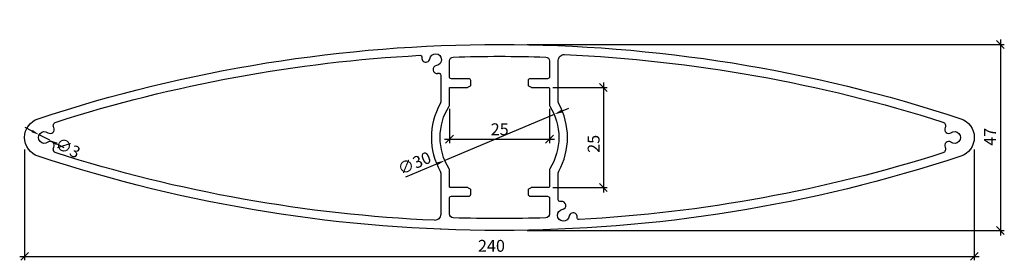
# Model space of a CAD drawing. Extents: x 111 to 794, y 15 to 178.
# Drawn here: x 111 to 360, y 100 to 160 of the extents above; entities that cross this region are included whole.
import ezdxf

# ---------------------------------------------------------------- set-up
doc = ezdxf.new("R2010")
doc.units = 0
doc.header["$LTSCALE"] = 0.2
doc.header["$PDMODE"] = 34
doc.header["$PDSIZE"] = 2
doc.layers.get('0').update_dxf_attribs({"linetype": 'CONTINUOUS', "plot": 0})
doc.layers.get('DEFPOINTS').update_dxf_attribs({"linetype": 'CONTINUOUS'})
doc.layers.add('Bemassung', color=5, linetype='CONTINUOUS')
doc.layers.add('Lamelle', color=250, linetype='CONTINUOUS')
doc.styles.add('MASS', font='txt', dxfattribs={"width": 0.75})
doc.dimstyles.new('Tona1', dxfattribs={"dimtxt": 40, "dimasz": 15, "dimexe": 15, "dimexo": 50, "dimgap": 10, "dimtad": 1, "dimdec": 0, "dimzin": 9, "dimtxsty": 'MASS', "dimblk": 'OBLIQUE', "dimcen": 2.5, "dimdle": 15, "dimclrt": 256, "dimadec": 0, "dimazin": 0, "dimtm": 1e-09, "dimtfac": 1, "dimtdec": 0, "dimtix": 1, "dimtmove": 2, "dimatfit": 3, "dimldrblk": 'OBLIQUE', "dimfxl": 0, "dimarcsym": 0})

# ---------------------------------------------------------------- blocks, each defined once
blk = doc.blocks.new('_Oblique')
at = {"color": 0, "lineweight": -2}
blk.add_line((-0.5, -0.5), (0.5, 0.5), dxfattribs=at)
blk = doc.blocks.new('*D26')
at = {"layer": 'Bemassung', "color": 0, "lineweight": -2}
for p, q in [((112.12, 127.6), (112.12, 99.56)), ((352.12, 127.6), (352.12, 99.56)), ((110.87, 100.56), (353.37, 100.56))]:
    blk.add_line(p, q, dxfattribs=at)
at = {"layer": 'DEFPOINTS', "color": 0}
for p in [(112.12, 130.6), (352.12, 130.6), (352.12, 100.56)]:
    blk.add_point(p, dxfattribs=at)
at = {"layer": 'Bemassung', "color": 0, "lineweight": -2, "xscale": 2, "yscale": 2, "zscale": 2, "rotation": 180}
blk.add_blockref('_Oblique', (112.12, 100.56), dxfattribs=at)
at = {"layer": 'Bemassung', "color": 0, "lineweight": -2, "xscale": 2, "yscale": 2, "zscale": 2}
blk.add_blockref('_Oblique', (352.12, 100.56), dxfattribs=at)
at = {"layer": 'Bemassung', "color": 5, "insert": (230.09, 102.83), "char_height": 3, "attachment_point": 5, "style": 'MASS'}
blk.add_mtext('240', dxfattribs=at)
blk = doc.blocks.new('*D27')
at = {"layer": 'Bemassung', "color": 0, "lineweight": -2}
for p, q in [((258.37, 144.5), (258.37, 116.7)), ((245.57, 143.25), (259.37, 143.25)), ((245.57, 117.95), (259.37, 117.95))]:
    blk.add_line(p, q, dxfattribs=at)
at = {"layer": 'DEFPOINTS', "color": 0}
for p in [(244.57, 143.25), (244.57, 117.95), (258.37, 117.95)]:
    blk.add_point(p, dxfattribs=at)
at = {"layer": 'Bemassung', "color": 0, "lineweight": -2, "xscale": 2, "yscale": 2, "zscale": 2}
for p, rotation in [((258.37, 143.25), 90), ((258.37, 117.95), 270)]:
    blk.add_blockref('_Oblique', p, dxfattribs=dict(at, rotation=rotation))
at = {"layer": 'Bemassung', "color": 5, "insert": (256.3, 128.99), "char_height": 3, "attachment_point": 5, "rotation": 90, "style": 'MASS'}
blk.add_mtext('25', dxfattribs=at)
blk = doc.blocks.new('*D28')
at = {"layer": 'Bemassung', "color": 0, "lineweight": -2}
for p, q in [((219.47, 137.81), (219.47, 129.15)), ((244.77, 137.81), (244.77, 129.15)), ((218.22, 130.15), (246.02, 130.15))]:
    blk.add_line(p, q, dxfattribs=at)
at = {"layer": 'DEFPOINTS', "color": 0}
for p in [(219.47, 138.81, -10), (244.77, 138.81), (244.77, 130.15)]:
    blk.add_point(p, dxfattribs=at)
at = {"layer": 'Bemassung', "color": 0, "lineweight": -2, "xscale": 2, "yscale": 2, "zscale": 2, "rotation": 180}
blk.add_blockref('_Oblique', (219.47, 130.15), dxfattribs=at)
at = {"layer": 'Bemassung', "color": 0, "lineweight": -2, "xscale": 2, "yscale": 2, "zscale": 2}
blk.add_blockref('_Oblique', (244.77, 130.15), dxfattribs=at)
at = {"layer": 'Bemassung', "color": 5, "insert": (232.18, 132.28), "char_height": 3, "attachment_point": 5, "style": 'MASS'}
blk.add_mtext('25', dxfattribs=at)
blk = doc.blocks.new('*D29')
at = {"layer": 'Bemassung', "color": 0, "lineweight": -2}
for p, q in [((358.7, 155.35), (358.7, 105.85)), ((239.12, 154.1), (359.7, 154.1)), ((239.12, 107.1), (359.7, 107.1))]:
    blk.add_line(p, q, dxfattribs=at)
at = {"layer": 'DEFPOINTS', "color": 0}
for p in [(232.12, 154.1), (232.12, 107.1), (358.7, 107.1)]:
    blk.add_point(p, dxfattribs=at)
at = {"layer": 'Bemassung', "color": 0, "lineweight": -2, "xscale": 2, "yscale": 2, "zscale": 2}
for p, rotation in [((358.7, 154.1), 90), ((358.7, 107.1), 270)]:
    blk.add_blockref('_Oblique', p, dxfattribs=dict(at, rotation=rotation))
at = {"layer": 'Bemassung', "color": 5, "insert": (356.47, 130.77), "char_height": 3, "attachment_point": 5, "rotation": 90, "style": 'MASS'}
blk.add_mtext('47', dxfattribs=at)
blk = doc.blocks.new('*D31')
at = {"layer": 'Bemassung', "color": 0, "lineweight": -2}
for p, q in [((247.78, 137.21), (249.63, 137.99)), ((245.94, 136.43), (218.3, 124.77)), ((208.46, 120.62), (216.46, 123.99))]:
    blk.add_line(p, q, dxfattribs=at)
at = {"layer": 'Bemassung', "color": 0}
for points in [[(247.65, 137.52), (247.91, 136.9), (245.94, 136.43)], [(216.33, 124.3), (216.59, 123.68), (218.3, 124.77)]]:
    blk.add_solid(points, dxfattribs=at)
at = {"layer": 'DEFPOINTS', "color": 0}
for p in [(245.94, 136.43, -510), (218.3, 124.77, -510)]:
    blk.add_point(p, dxfattribs=at)
at = {"layer": 'Bemassung', "color": 5, "insert": (210.76, 123.76), "char_height": 3, "attachment_point": 5, "rotation": 22.8805, "style": 'MASS'}
blk.add_mtext('∅30', dxfattribs=at)
blk = doc.blocks.new('*D59')
at = {"layer": 'Bemassung', "color": 0, "lineweight": -2}
for p, q in [((114.01, 132.21), (112.23, 133.12)), ((118.45, 129.91), (115.79, 131.29)), ((120.23, 129), (122.01, 128.08))]:
    blk.add_line(p, q, dxfattribs=at)
at = {"layer": 'Bemassung', "color": 0}
for points in [[(114.16, 132.5), (113.86, 131.91), (115.79, 131.29)], [(120.38, 129.29), (120.08, 128.7), (118.45, 129.91)]]:
    blk.add_solid(points, dxfattribs=at)
at = {"layer": 'DEFPOINTS', "color": 0}
for p in [(115.79, 131.29, 400), (118.45, 129.91, 400)]:
    blk.add_point(p, dxfattribs=at)
at = {"layer": 'Bemassung', "insert": (122.87, 127.63), "char_height": 3, "attachment_point": 5, "rotation": 332.6985, "style": 'MASS'}
blk.add_mtext('∅3', dxfattribs=at)

msp = doc.modelspace()

# ---------------------------------------------------------------- linework, layer by layer
at = {"layer": 'Lamelle'}
for p, q in [((244.77, 153.89), (244.77, 153.96)), ((246.97, 153.8), (246.97, 153.84)), ((217.27, 107.37), (217.27, 107.4)), ((219.47, 107.32), (219.47, 107.24)), ((244.77, 107.24), (244.77, 107.32))]:
    msp.add_line(p, q, dxfattribs=at)
at = {"layer": 'Lamelle', "extrusion": (1, -1.43349e-14, 0)}
msp.add_line((219.47, 145.95, -10), (219.47, 149.92, -10), dxfattribs=at)
at = {"layer": 'Lamelle', "extrusion": (-1, 0, 0)}
for p, q in [((244.77, 149.92, -10), (244.77, 145.95, -10)), ((244.77, 143.05, -10), (244.77, 138.81, -10)), ((244.77, 122.4, -10), (244.77, 118.15, -10)), ((217.27, 121.58, -10), (217.27, 111.16, -10))]:
    msp.add_line(p, q, dxfattribs=at)
at = {"layer": 'Lamelle', "extrusion": (1, -2.72948e-15, 0)}
msp.add_line((246.97, 139.62, -10), (246.97, 150.04, -10), dxfattribs=at)
at = {"layer": 'Lamelle', "extrusion": (-1, -4.24031e-15, 0)}
msp.add_line((217.27, 146.33, -10), (217.27, 139.62, -10), dxfattribs=at)
at = {"layer": 'Lamelle', "extrusion": (0, 1, 0)}
for p, q in [((224.37, 145.45, -10), (219.97, 145.45, -10)), ((224, 117.95, -10), (219.67, 117.95, -10))]:
    msp.add_line(p, q, dxfattribs=at)
at = {"layer": 'Lamelle', "extrusion": (1, 0, 0)}
for p, q in [((224.87, 143.85, -10), (224.87, 144.95, -10)), ((224.87, 116.25, -10), (224.87, 117.35, -10)), ((219.47, 111.29, -10), (219.47, 115.25, -10))]:
    msp.add_line(p, q, dxfattribs=at)
at = {"layer": 'Lamelle', "extrusion": (-1, -1.03263e-13, 0)}
msp.add_line((239.37, 144.95, -10), (239.37, 143.85, -10), dxfattribs=at)
at = {"layer": 'Lamelle', "extrusion": (-1.2919e-14, 1, 0)}
msp.add_line((244.27, 145.45, -10), (239.87, 145.45, -10), dxfattribs=at)
at = {"layer": 'Lamelle', "extrusion": (1, -1.33917e-14, 0)}
msp.add_line((219.47, 138.81, -10), (219.47, 143.05, -10), dxfattribs=at)
at = {"layer": 'Lamelle', "extrusion": (-1.31247e-14, -1, 0)}
msp.add_line((219.67, 143.25, -10), (224, 143.25, -10), dxfattribs=at)
at = {"layer": 'Lamelle', "extrusion": (1.31247e-14, -1, 0)}
msp.add_line((240.24, 143.25, -10), (244.57, 143.25, -10), dxfattribs=at)
at = {"layer": 'Lamelle', "extrusion": (1, 6.69586e-15, 0)}
msp.add_line((219.47, 118.15, -10), (219.47, 122.4, -10), dxfattribs=at)
at = {"layer": 'Lamelle', "extrusion": (1, -4.24031e-15, 0)}
msp.add_line((246.97, 114.87, -10), (246.97, 121.58, -10), dxfattribs=at)
at = {"layer": 'Lamelle', "extrusion": (-1, 1.03263e-13, 0)}
msp.add_line((239.37, 117.35, -10), (239.37, 116.25, -10), dxfattribs=at)
at = {"layer": 'Lamelle', "extrusion": (1.9687e-14, 1, 0)}
msp.add_line((244.57, 117.95, -10), (240.24, 117.95, -10), dxfattribs=at)
at = {"layer": 'Lamelle', "extrusion": (0, -1, 0)}
for p, q in [((219.97, 115.75, -10), (224.37, 115.75, -10)), ((239.87, 115.75, -10), (244.27, 115.75, -10))]:
    msp.add_line(p, q, dxfattribs=at)
at = {"layer": 'Lamelle', "extrusion": (-1, 2.86698e-14, 0)}
msp.add_line((244.77, 115.25, -10), (244.77, 111.29, -10), dxfattribs=at)
at = {"layer": 'Lamelle', "extrusion": (0, 0, -1)}
for centre, radius, start, end in [((-232.12, -217.58, 10), 371.68, 71.7223, 108.2777), ((-232.12, -217.58, 10), 369.48, 72.3462, 86.8767), ((-212.02, 150.85, 10), 0.5, 86.8767, 188.952), ((-215.97, 150.25, 10), 1.5, 8.5782, 261.4218), ((-220.47, 149.92, 10), 1, 360, 88.1843), ((-232.12, -217.58, 10), 368.68, 88.1843, 91.8157), ((-243.77, 149.92, 10), 1, 91.8157, 180), ((-248.47, 150.04, 10), 1.5, 360, 92.5466), ((-232.12, -217.58, 10), 369.48, 92.5466, 107.6538), ((-216.77, 146.33, 10), 0.5, 78.4629, 180), ((-219.97, 145.95, 10), 0.5, 270, 0), ((-244.27, 145.95, 10), 0.5, 180, 270), ((-219.67, 143.05, 10), 0.2, 0, 90), ((-232.12, 130.6, 10), 15, 57.7143, 60.6508), ((-232.12, 130.6, 10), 15, 119.3492, 122.2857), ((-244.57, 143.05, 10), 0.2, 90, 180), ((-216.27, 139.62, 10), 1, 180, 209.194), ((-247.97, 139.62, 10), 1, 330.806, 0), ((-232.12, 130.6, 10), 15, 328.0367, 31.9633), ((-232.12, 130.6, 10), 15, 148.0367, 211.9633), ((-117.12, 130.6, 10), 5, 288.2777, 71.7223), ((-120.37, 133.55, 10), 1, 332.1236, 72.3462), ((-343.87, 133.55, 10), 1, 107.6538, 207.8764), ((-347.12, 130.6, 10), 5, 108.2777, 251.7223), ((-117.12, 130.6, 10), 1.5, 233.5782, 126.4218), ((-347.12, 130.6, 10), 1.5, 53.5782, 306.4218), ((-120.37, 127.65, 10), 1, 287.6538, 27.8764), ((-343.87, 127.65, 10), 1, 152.1236, 252.3462), ((-232.12, 478.78, 10), 371.68, 251.7223, 288.2777), ((-232.12, 478.78, 10), 369.48, 272.5466, 287.6538), ((-232.12, 478.78, 10), 369.48, 252.3462, 266.8767), ((-216.27, 121.58, 10), 1, 150.806, 180), ((-247.97, 121.58, 10), 1, 0, 29.194), ((-219.67, 118.15, 10), 0.2, 270, 360), ((-232.12, 130.6, 10), 15, 299.3492, 302.2857), ((-232.12, 130.6, 10), 15, 237.7143, 240.6508), ((-244.57, 118.15, 10), 0.2, 180, 270), ((-219.97, 115.25, 10), 0.5, 0, 90), ((-244.27, 115.25, 10), 0.5, 90, 180), ((-247.47, 114.87, 10), 0.5, 258.4629, 360), ((-248.27, 110.96, 10), 1.5, 188.5782, 81.4218), ((-215.77, 111.16, 10), 1.5, 180, 272.5466), ((-220.47, 111.29, 10), 1, 271.8157, 0), ((-232.12, 478.78, 10), 368.68, 268.1843, 271.8157), ((-243.77, 111.29, 10), 1, 180, 268.1843), ((-252.22, 110.35, 10), 0.5, 266.8767, 8.952)]:
    msp.add_arc(centre, radius, start, end, dxfattribs=at)
at = {"layer": 'Lamelle'}
for centre, radius, start, end in [((213.5, 150.62, -10), 1, 171.048, 351.4218), ((216.34, 147.77, -10), 1, 98.5782, 278.5782), ((215.97, 150.25, -10), 3.5, 278.5782, 281.5371), ((224.37, 144.95, -10), 0.5, 0, 90), ((239.87, 144.95, -10), 0.5, 90, 180), ((224, 143.45, -10), 0.2, 270, 302.2857), ((224.67, 143.85, -10), 0.2, 299.3492, 360), ((239.57, 143.85, -10), 0.2, 180, 240.6508), ((240.24, 143.45, -10), 0.2, 237.7143, 270), ((232.42, 130.6, -10), 17.5, 150.806, 209.194), ((218.97, 138.81, -10), 0.5, 328.0367, 0), ((245.27, 138.81, -10), 0.5, 180, 211.9633), ((231.82, 130.6, -10), 17.5, 330.806, 29.194), ((118.61, 132.61, -10), 1, 233.5782, 27.8764), ((345.64, 132.61, -10), 1, 152.1236, 306.4218), ((118.61, 128.59, -10), 1, 332.1236, 126.4218), ((345.64, 128.59, -10), 1, 53.5782, 207.8764), ((218.97, 122.4, -10), 0.5, 360, 31.9633), ((245.27, 122.4, -10), 0.5, 148.0367, 180), ((224, 117.75, -10), 0.2, 57.7143, 90), ((224.67, 117.35, -10), 0.2, 0, 60.6508), ((239.57, 117.35, -10), 0.2, 119.3492, 180), ((240.24, 117.75, -10), 0.2, 90, 122.2857), ((224.37, 116.25, -10), 0.5, 270, 0), ((239.87, 116.25, -10), 0.5, 180, 270), ((248.27, 110.96, -10), 3.5, 98.5782, 101.5371), ((248.27, 110.96, -10), 3.5, 98.5782, 101.5371), ((247.9, 113.43, -10), 1, 278.5782, 98.5782), ((250.74, 110.58, -10), 1, 351.048, 171.4218)]:
    msp.add_arc(centre, radius, start, end, dxfattribs=at)

# ---------------------------------------------------------------- dimensions: what is measured, and where the dimension line sits
at = {"layer": 'Bemassung'}
for base, p1, p2, override, picture, middle in [((358.7, 107.1), (232.12, 154.1), (232.12, 107.1), {"dimtxt": 3, "dimasz": 2, "dimexe": 1, "dimexo": 7, "dimgap": 0.5, "dimdle": 1.25, "dimclrt": 5}, '*D29', (356.47, 130.77)), ((258.37, 117.95), (244.57, 143.25), (244.57, 117.95), {"dimtxt": 3, "dimasz": 2, "dimexe": 1, "dimexo": 1, "dimgap": 0.5, "dimdle": 1.25, "dimclrt": 5}, '*D27', (256.3, 128.99))]:
    dim = msp.add_linear_dim(base=base, p1=p1, p2=p2, angle=90, dimstyle='Tona1', override=override, dxfattribs=at)
    dim.commit()
    dim.dimension.update_dxf_attribs({"geometry": picture, "text_midpoint": middle, "dimtype": 160})
dim = msp.add_diameter_dim_2p(p1=(245.94, 136.43, -510), p2=(218.3, 124.77, -510), dimstyle='Tona1', override={"dimtxt": 3, "dimasz": 2, "dimexe": 0.75, "dimexo": 1, "dimgap": 0.5, "dimsah": 1, "dimdle": 1.25, "dimclrt": 5}, dxfattribs=at)
dim.commit()
dim.dimension.update_dxf_attribs({"geometry": '*D31', "text_midpoint": (210.76, 123.76)})
for base, p1, p2, override, picture, middle in [((244.77, 130.15), (219.47, 138.81, -10), (244.77, 138.81), {"dimtxt": 3, "dimasz": 2, "dimexe": 1, "dimexo": 1, "dimgap": 0.5, "dimdle": 1.25, "dimclrt": 5}, '*D28', (232.18, 132.28)), ((352.12, 100.56), (112.12, 130.6), (352.12, 130.6), {"dimtxt": 3, "dimasz": 2, "dimexe": 1, "dimexo": 3, "dimgap": 0.5, "dimdle": 1.25, "dimclrt": 5}, '*D26', (230.09, 102.83))]:
    dim = msp.add_linear_dim(base=base, p1=p1, p2=p2, dimstyle='Tona1', override=override, dxfattribs=at)
    dim.commit()
    dim.dimension.update_dxf_attribs({"geometry": picture, "text_midpoint": middle, "dimtype": 160})
dim = msp.add_diameter_dim_2p(p1=(118.45, 129.91, 400), p2=(115.79, 131.29, 400), dimstyle='Tona1', override={"dimtxt": 3, "dimasz": 2, "dimexe": 0.75, "dimexo": 1, "dimgap": 0.5, "dimsah": 1, "dimdle": 1.25}, dxfattribs=at)
dim.commit()
dim.dimension.update_dxf_attribs({"geometry": '*D59', "text_midpoint": (122.87, 127.63), "dimtype": 163})

doc.saveas('drawing.dxf')
